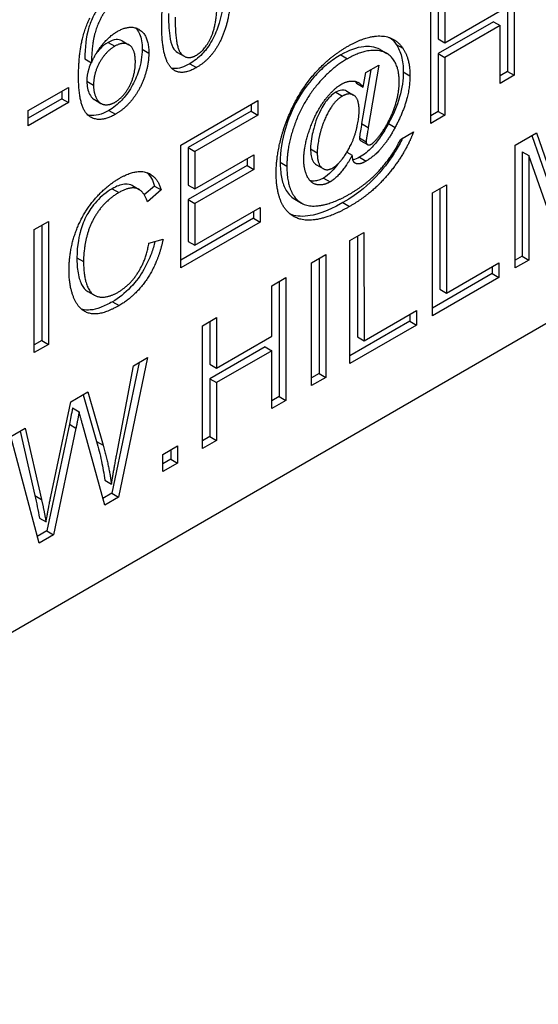
# Model space of a CAD drawing. Units: millimetres. Extents: x 173 to 2322, y 22 to 3027.
# Drawn here: x 857 to 864, y 1880 to 1894 of the extents above; entities that cross this region are included whole.
import ezdxf

# ---------------------------------------------------------------- set-up
doc = ezdxf.new("R2010")
doc.units = ezdxf.units.MM
doc.header["$LTSCALE"] = 11.111111
doc.layers.add('Visible Edges(Hillmar_metric)', color=7, linetype='Continuous', lineweight=25)
doc.layers.add('Visible Tangent Edges(Hillmar_Metric)', color=7, linetype='Continuous', lineweight=25, true_color=0xc0c0c0)

msp = doc.modelspace()

# ---------------------------------------------------------------- linework, layer by layer
at = {"layer": 'Visible Edges(Hillmar_metric)'}
for p, q in [((887.9502, 1903.2547), (832.9544, 1871.4999)), ((863.7924, 1895.0622), (863.7924, 1893.3612)), ((863.8906, 1895.1189), (863.8907, 1893.3045)), ((862.7696, 1894.4716), (862.7696, 1893.8396)), ((862.8678, 1894.5283), (862.8678, 1893.7829)), ((862.6595, 1892.5936), (862.6594, 1894.408)), ((862.8678, 1893.7829), (863.6822, 1894.2532)), ((863.584, 1894.0955), (862.7696, 1893.6253)), ((863.6823, 1894.0388), (862.8679, 1893.5686)), ((863.584, 1894.0955), (863.6823, 1894.0388)), ((863.6823, 1893.1842), (863.6823, 1894.0388)), ((858.0981, 1893.8122), (858.1963, 1893.7555)), ((862.7696, 1893.8396), (862.8678, 1893.7829)), ((858.914, 1893.6418), (859.0122, 1893.5851)), ((861.9103, 1893.6831), (862.0085, 1893.6264)), ((862.7696, 1893.6253), (862.7697, 1892.7706)), ((862.7696, 1893.6253), (862.8679, 1893.5686)), ((862.8679, 1893.5686), (862.8679, 1892.7139)), ((857.5461, 1893.5448), (857.6443, 1893.4881)), ((861.6977, 1893.3438), (861.8894, 1893.4544)), ((861.8894, 1893.4544), (861.7349, 1892.5341)), ((861.7701, 1893.3856), (861.6367, 1892.5908)), ((861.6606, 1893.1301), (861.6977, 1893.3438)), ((863.7924, 1893.3612), (863.6823, 1893.2976)), ((863.8907, 1893.3045), (863.6823, 1893.1842)), ((863.7924, 1893.3612), (863.8907, 1893.3045)), ((861.5624, 1893.1868), (861.6606, 1893.1301)), ((856.7077, 1892.7813), (857.3018, 1893.1243)), ((857.2035, 1893.0676), (857.2035, 1892.957)), ((857.3018, 1893.1243), (857.3018, 1892.9003)), ((861.4185, 1893.0679), (861.5168, 1893.0112)), ((857.2035, 1892.957), (856.7077, 1892.6707)), ((857.3018, 1892.9003), (856.7077, 1892.5573)), ((857.2035, 1892.957), (857.3018, 1892.9003)), ((857.6862, 1892.9448), (857.7844, 1892.8881)), ((858.9623, 1892.2733), (860.1001, 1892.9302)), ((860.0019, 1892.8735), (860.0019, 1892.7726)), ((860.1001, 1892.9302), (860.1001, 1892.7159)), ((856.7077, 1892.5573), (856.7077, 1892.7813)), ((860.0019, 1892.7726), (859.0725, 1892.236)), ((860.1001, 1892.7159), (859.1707, 1892.1793)), ((860.0019, 1892.7726), (860.1001, 1892.7159)), ((862.7697, 1892.7706), (862.6595, 1892.707)), ((862.8679, 1892.7139), (862.6595, 1892.5936)), ((862.7697, 1892.7706), (862.8679, 1892.7139)), ((862.2092, 1892.3571), (862.4032, 1892.4691)), ((863.9062, 1892.2725), (864.2188, 1892.453)), ((864.1535, 1892.4153), (864.4931, 1891.44)), ((864.2188, 1892.453), (864.5913, 1891.3833)), ((858.9624, 1890.4589), (858.9623, 1892.2733)), ((861.6248, 1892.3362), (861.723, 1892.2795)), ((863.9063, 1890.4581), (863.9062, 1892.2725)), ((859.0725, 1892.236), (859.1707, 1892.1793)), ((859.0725, 1892.236), (859.0725, 1891.6814)), ((859.1707, 1892.1793), (859.1707, 1891.6247)), ((859.1707, 1891.6247), (860.0414, 1892.1274)), ((860.0414, 1892.1274), (860.0414, 1891.9131)), ((861.4201, 1892.1696), (861.4978, 1892.1247)), ((864.008, 1892.1751), (864.1063, 1892.1184)), ((864.008, 1892.1751), (864.0081, 1890.6303)), ((864.1063, 1892.1184), (864.1063, 1890.5736)), ((864.5614, 1890.8364), (864.1063, 1892.1184)), ((859.9432, 1891.9698), (859.0725, 1891.467)), ((859.9432, 1892.0707), (859.9432, 1891.9698)), ((859.9432, 1891.9698), (860.0414, 1891.9131)), ((860.9683, 1891.9821), (861.0665, 1891.9254)), ((860.0414, 1891.9131), (859.1707, 1891.4103)), ((859.0725, 1891.6814), (859.1707, 1891.6247)), ((862.6835, 1891.5665), (862.8918, 1891.6868)), ((862.8918, 1891.6868), (862.8919, 1890.0868)), ((858.2485, 1891.6741), (858.3467, 1891.6174)), ((858.5767, 1891.6675), (858.4244, 1891.5374)), ((858.6749, 1891.6108), (858.4701, 1891.4359)), ((858.5767, 1891.6675), (858.6749, 1891.6108)), ((862.6835, 1889.7521), (862.6835, 1891.5665)), ((862.7936, 1891.6301), (862.7937, 1890.1435)), ((859.0725, 1891.467), (859.1707, 1891.4103)), ((859.0725, 1891.467), (859.0725, 1890.8502)), ((859.1707, 1891.4103), (859.1707, 1890.7935)), ((860.6478, 1891.4736), (860.746, 1891.4169)), ((859.1707, 1890.7935), (860.136, 1891.3509)), ((860.0378, 1891.2942), (860.0378, 1891.1933)), ((860.136, 1891.3509), (860.136, 1891.1366)), ((856.7982, 1891.0237), (857.0066, 1891.144)), ((857.0066, 1891.144), (857.0066, 1889.3296)), ((860.0378, 1891.1933), (858.9623, 1890.5723)), ((860.136, 1891.1366), (858.9624, 1890.4589)), ((860.0378, 1891.1933), (860.136, 1891.1366)), ((856.7982, 1889.2093), (856.7982, 1891.0237)), ((856.9084, 1891.0873), (856.9084, 1889.3863)), ((861.4631, 1890.8618), (861.6714, 1890.9822)), ((861.6714, 1890.9822), (861.6715, 1889.3821)), ((858.4929, 1890.8253), (858.7013, 1890.8848)), ((859.0725, 1890.8502), (859.1707, 1890.7935)), ((861.4631, 1889.0474), (861.4631, 1890.8618)), ((861.5732, 1890.9255), (861.5733, 1889.4388)), ((860.8978, 1890.5354), (861.1062, 1890.6558)), ((860.8978, 1888.721), (860.8978, 1890.5354)), ((861.0079, 1890.5991), (861.008, 1888.898)), ((861.1062, 1890.6558), (861.1062, 1888.8413)), ((862.8919, 1890.0868), (863.6655, 1890.5335)), ((863.6655, 1890.5335), (863.6656, 1890.3191)), ((864.0081, 1890.6303), (863.9063, 1890.5715)), ((864.1063, 1890.5736), (863.9063, 1890.4581)), ((864.0081, 1890.6303), (864.1063, 1890.5736)), ((863.5673, 1890.3758), (862.6835, 1889.8655)), ((863.5673, 1890.4768), (863.5673, 1890.3758)), ((863.5673, 1890.3758), (863.6656, 1890.3191)), ((860.3073, 1890.1945), (860.5157, 1890.3148)), ((860.4175, 1890.2581), (860.4175, 1888.5571)), ((860.5157, 1890.3148), (860.5157, 1888.5004)), ((863.6656, 1890.3191), (862.6835, 1889.7521)), ((857.5901, 1890.111), (857.6883, 1890.0543)), ((860.3073, 1889.4491), (860.3073, 1890.1945)), ((862.7937, 1890.1435), (862.8919, 1890.0868)), ((861.6715, 1889.3821), (862.4452, 1889.8288)), ((862.4452, 1889.8288), (862.4452, 1889.6145)), ((859.2845, 1889.6039), (859.4929, 1889.7243)), ((859.3947, 1889.6676), (859.3947, 1889.0356)), ((859.4929, 1889.7243), (859.4929, 1888.9789)), ((862.3469, 1889.6712), (861.4631, 1889.1608)), ((862.3469, 1889.7721), (862.3469, 1889.6712)), ((862.3469, 1889.6712), (862.4452, 1889.6145)), ((859.2846, 1887.7895), (859.2845, 1889.6039)), ((862.4452, 1889.6145), (861.4631, 1889.0474)), ((856.9084, 1889.3863), (856.7982, 1889.3227)), ((856.9084, 1889.3863), (857.0066, 1889.3296)), ((859.4929, 1888.9789), (860.3073, 1889.4491)), ((861.5733, 1889.4388), (861.6715, 1889.3821)), ((857.0066, 1889.3296), (856.7982, 1889.2093)), ((860.2091, 1889.2915), (859.3947, 1888.8212)), ((860.3073, 1889.2348), (859.4929, 1888.7645)), ((860.2091, 1889.2915), (860.3073, 1889.2348)), ((860.3074, 1888.3801), (860.3073, 1889.2348)), ((858.3475, 1889.0629), (857.9456, 1887.1298)), ((858.4725, 1889.1351), (858.0438, 1887.0731)), ((858.2629, 1889.0141), (858.4725, 1889.1351)), ((858.0175, 1887.7065), (858.2629, 1889.0141)), ((859.3947, 1889.0356), (859.4929, 1888.9789)), ((859.3947, 1888.8212), (859.4929, 1888.7645)), ((859.3947, 1888.8212), (859.3948, 1887.9666)), ((861.008, 1888.898), (860.8978, 1888.8344)), ((861.1062, 1888.8413), (860.8978, 1888.721)), ((861.008, 1888.898), (861.1062, 1888.8413)), ((857.3408, 1888.4816), (857.5923, 1888.6268)), ((857.5923, 1888.6268), (857.8174, 1887.8386)), ((859.4929, 1888.7645), (859.493, 1887.9099)), ((857.0426, 1887.0841), (857.3408, 1888.4816)), ((857.5219, 1888.5862), (857.7192, 1887.8953)), ((860.4175, 1888.5571), (860.3074, 1888.4935)), ((860.5157, 1888.5004), (860.3074, 1888.3801)), ((860.4175, 1888.5571), (860.5157, 1888.5004)), ((857.3635, 1888.3896), (857.4617, 1888.3329)), ((856.4521, 1887.9685), (856.6653, 1888.0916)), ((856.5899, 1888.0481), (856.8066, 1887.0973)), ((856.6653, 1888.0916), (856.9048, 1887.0406)), ((857.3168, 1888.1497), (856.9851, 1886.5752)), ((857.415, 1888.093), (857.0833, 1886.5185)), ((857.3168, 1888.1497), (857.415, 1888.093)), ((857.8402, 1886.9556), (857.512, 1888.149)), ((856.8689, 1886.3947), (856.4521, 1887.9685)), ((859.3948, 1887.9666), (859.2846, 1887.9029)), ((859.493, 1887.9099), (859.2846, 1887.7895)), ((859.3948, 1887.9666), (859.493, 1887.9099)), ((858.6965, 1887.7031), (858.9157, 1887.8296)), ((858.8175, 1887.7729), (858.8175, 1887.6332)), ((858.9157, 1887.8296), (858.9157, 1887.5765)), ((858.6965, 1887.45), (858.6965, 1887.7031)), ((858.8175, 1887.6332), (858.6965, 1887.5634)), ((858.8175, 1887.6332), (858.9157, 1887.5765)), ((858.9157, 1887.5765), (858.6965, 1887.45)), ((857.8414, 1887.3227), (857.9396, 1887.266)), ((857.9456, 1887.1298), (857.8133, 1887.0534)), ((858.0438, 1887.0731), (857.8402, 1886.9556)), ((857.9456, 1887.1298), (858.0438, 1887.0731)), ((856.8737, 1886.764), (856.9719, 1886.7073)), ((856.9851, 1886.5752), (856.8429, 1886.4931)), ((857.0833, 1886.5185), (856.8689, 1886.3947)), ((856.9851, 1886.5752), (857.0833, 1886.5185))]:
    msp.add_line(p, q, dxfattribs=at)
for points, degree in [([(858.6814, 1894.0468), (858.6814, 1894.369), (858.7964, 1894.8282), (859.0215, 1895.1698), (859.194, 1895.2694)], 2), ([(859.7054, 1894.6381), (859.7054, 1894.3186), (859.5917, 1893.8602), (859.3653, 1893.5165), (859.194, 1893.4176)], 2), ([(859.194, 1893.6002), (859.3258, 1893.6762), (859.5066, 1894.0766), (859.5066, 1894.5233)], 2), ([(857.4527, 1893.2917), (857.4526, 1893.8172), (857.6215, 1894.1539)], 2), ([(857.8431, 1894.2473), (857.7521, 1894.1187), (857.6467, 1893.7619), (857.6443, 1893.4881)], 2), ([(858.8802, 1894.1616), (858.8803, 1893.7135), (859.0611, 1893.5234), (859.194, 1893.6002)], 2), ([(858.0263, 1893.9507), (858.2191, 1894.062), (858.491, 1893.8912), (858.491, 1893.6312)], 2), ([(858.8371, 1893.3982), (858.6814, 1893.5365), (858.6814, 1894.0468)], 2), ([(857.6443, 1893.4881), (857.7137, 1893.6513), (857.9161, 1893.8871), (858.0263, 1893.9507)], 2), ([(861.4355, 1893.7345), (861.7013, 1893.888), (862.1241, 1893.8804), (862.2463, 1893.702)], 2), ([(857.9868, 1893.7315), (857.8563, 1893.6561), (857.6742, 1893.3339), (857.6742, 1893.1582)], 2), ([(858.2922, 1893.5026), (858.2922, 1893.6907), (858.1197, 1893.8082), (857.9868, 1893.7315)], 2), ([(860.4797, 1892.4912), (860.6115, 1892.9019), (861.0917, 1893.536), (861.4355, 1893.7345)], 2), ([(862.0583, 1893.8569), (862.092, 1893.83), (862.1218, 1893.7971), (862.1481, 1893.7587)], 3), ([(858.491, 1893.6312), (858.491, 1893.4611), (858.3629, 1893.094), (858.1401, 1892.8091), (857.9988, 1892.7275)], 2), ([(862.1924, 1893.209), (862.1924, 1893.4164), (862.0091, 1893.6688), (861.645, 1893.6743), (861.4259, 1893.5478)], 2), ([(862.2463, 1893.702), (862.3505, 1893.5492), (862.3505, 1893.2975)], 2), ([(857.994, 1892.9072), (858.1174, 1892.9785), (858.2922, 1893.3076), (858.2922, 1893.5026)], 2), ([(861.4259, 1893.5478), (861.1744, 1893.4026), (860.76, 1892.8922), (860.5312, 1892.254), (860.5313, 1891.9636)], 2), ([(857.9988, 1892.7275), (857.7569, 1892.5878), (857.4527, 1892.8215), (857.4527, 1893.2917)], 2), ([(859.194, 1893.4176), (858.9665, 1893.2862), (858.8371, 1893.3982)], 2), ([(862.3505, 1893.2975), (862.3505, 1892.9379), (862.1313, 1892.5334)], 2), ([(857.6742, 1893.1582), (857.6742, 1893.0434), (857.7593, 1892.8823), (857.9102, 1892.8588), (857.994, 1892.9072)], 2), ([(860.7816, 1892.0611), (860.7816, 1892.2575), (860.9564, 1892.7539), (861.2151, 1893.1011), (861.3373, 1893.1716)], 2), ([(861.3373, 1893.1716), (861.4307, 1893.2255), (861.5995, 1893.211), (861.6606, 1893.1301)], 2), ([(861.5385, 1893.2148), (861.5469, 1893.2061), (861.5549, 1893.1968), (861.5624, 1893.1868)], 3), ([(861.9265, 1892.447), (862.0499, 1892.6164), (862.1924, 1893.032), (862.1924, 1893.209)], 2), ([(861.3516, 1892.996), (861.2834, 1892.9566), (861.1624, 1892.8065), (861.0486, 1892.5624), (860.9804, 1892.2672), (860.9804, 1892.1607)], 2), ([(861.5995, 1892.7851), (861.5995, 1892.9538), (861.4546, 1893.0554), (861.3516, 1892.996)], 2), ([(861.2091, 1891.9346), (861.269, 1891.9691), (861.4019, 1892.1289), (861.5229, 1892.3619), (861.5996, 1892.6579), (861.5995, 1892.7851)], 2), ([(860.3732, 1891.8543), (860.3732, 1892.1558), (860.4797, 1892.4912)], 2), ([(862.4032, 1892.4691), (862.3481, 1892.3073), (862.0822, 1891.8841), (861.7157, 1891.5149), (861.4583, 1891.3662)], 2), ([(861.7349, 1892.5341), (861.7026, 1892.3426), (861.7026, 1892.3232)], 2), ([(862.1313, 1892.5334), (861.9361, 1892.1704), (861.705, 1892.0369)], 2), ([(861.778, 1892.2852), (861.8343, 1892.3177), (861.9265, 1892.447)], 2), ([(861.4547, 1891.5467), (861.7349, 1891.7085), (862.1146, 1892.1462), (862.2092, 1892.3571)], 2), ([(861.7026, 1892.3232), (861.7026, 1892.29), (861.7469, 1892.2672), (861.778, 1892.2852)], 2), ([(860.9804, 1892.1607), (860.9804, 1891.9906), (861.1193, 1891.8827), (861.2091, 1891.9346)], 2), ([(861.4978, 1892.1247), (861.4283, 1891.9906), (861.2558, 1891.779), (861.1696, 1891.7292)], 2), ([(861.5181, 1892.03), (861.5037, 1892.0521), (861.4978, 1892.1247)], 2), ([(861.1696, 1891.7292), (861.0738, 1891.6739), (860.8941, 1891.6988), (860.7816, 1891.9007), (860.7816, 1892.0611)], 2), ([(861.6067, 1892.0936), (861.5743, 1892.0749), (861.5395, 1892.0586), (861.5087, 1892.0529)], 3), ([(861.705, 1892.0369), (861.6307, 1891.994), (861.5397, 1891.994), (861.5181, 1892.03)], 2), ([(858.0545, 1891.7809), (858.2904, 1891.9171), (858.6114, 1891.8245), (858.6749, 1891.6108)], 2), ([(858.4613, 1891.8676), (858.5151, 1891.8195), (858.5521, 1891.7501), (858.5767, 1891.6675)], 3), ([(860.463, 1891.4), (860.3732, 1891.5833), (860.3732, 1891.8543)], 2), ([(860.5313, 1891.9636), (860.5313, 1891.6607), (860.76, 1891.3544), (861.1912, 1891.3945), (861.4547, 1891.5467)], 2), ([(857.312, 1890.427), (857.312, 1890.7105), (857.5, 1891.2422), (857.8461, 1891.6606), (858.0545, 1891.7809)], 2), ([(858.0497, 1891.5721), (857.8689, 1891.4677), (857.6246, 1891.1261), (857.5264, 1890.7319), (857.5264, 1890.5521)], 2), ([(858.4701, 1891.4359), (858.415, 1891.6018), (858.2078, 1891.6634), (858.0497, 1891.5721)], 2), ([(861.4583, 1891.3662), (861.2199, 1891.2286), (860.8175, 1891.1373), (860.5349, 1891.2576), (860.463, 1891.4)], 2), ([(858.033, 1890.0979), (858.2078, 1890.1988), (858.4498, 1890.5709), (858.4929, 1890.8253)], 2), ([(858.7013, 1890.8848), (858.6354, 1890.5508), (858.2965, 1890.044), (858.0509, 1889.9022)], 2), ([(857.5264, 1890.5521), (857.5264, 1890.3212), (857.6437, 1890.0432), (857.8893, 1890.0149), (858.033, 1890.0979)], 2), ([(858.0509, 1889.9022), (857.797, 1889.7556), (857.4785, 1889.8109), (857.312, 1890.167), (857.312, 1890.427)], 2), ([(857.4617, 1888.3329), (857.4354, 1888.1933), (857.415, 1888.093)], 2), ([(857.512, 1888.149), (857.4689, 1888.297), (857.4617, 1888.3329)], 2), ([(857.8174, 1887.8386), (857.9001, 1887.5447), (857.9396, 1887.266)], 2), ([(857.9396, 1887.266), (857.9696, 1887.4562), (858.0175, 1887.7065)], 2), ([(856.9048, 1887.0406), (856.9432, 1886.876), (856.9719, 1886.7073)], 2), ([(856.9719, 1886.7073), (857.0318, 1887.0337), (857.0426, 1887.0841)], 2)]:
    msp.add_open_spline(points, degree=degree, dxfattribs=at)
for points, knots in [([(859.6072, 1894.6948), (859.6072, 1894.5787), (859.6016, 1894.4521), (859.5737, 1894.2483), (859.5547, 1894.1439), (859.4897, 1893.9493), (859.4548, 1893.8691), (859.3645, 1893.7154), (859.3197, 1893.6603), (859.2221, 1893.5581), (859.1592, 1893.5109), (859.0958, 1893.4743)], [-0.090599261, -0.090599261, -0.090599261, -0.090599261, -0.06270301, -0.06270301, -0.044882222, -0.044882222, -0.032173158, -0.032173158, -0.019351582, -0.019351582, 0, 0, 0, 0]), ([(857.7449, 1894.304), (857.7134, 1894.2596), (857.6865, 1894.2123), (857.6324, 1894.0966), (857.6123, 1894.0348), (857.5635, 1893.8696), (857.5475, 1893.714), (857.5461, 1893.5448)], [-0.06761499, -0.06761499, -0.06761499, -0.06761499, -0.057779195, -0.057779195, -0.044553793, -0.044553793, 0, 0, 0, 0]), ([(858.782, 1894.2183), (858.782, 1894.108), (858.7861, 1893.9869), (858.8096, 1893.8214), (858.8234, 1893.7599), (858.8664, 1893.673), (858.8911, 1893.6543), (858.9139, 1893.6418)], [-0.055350432, -0.055350432, -0.055350432, -0.055350432, -0.040025624, -0.040025624, -0.030297952, -0.030297952, -0.020894961, -0.020894961, -0.020894961, -0.020894961]), ([(858.2942, 1894.0042), (858.3148, 1893.9844), (858.3358, 1893.9569), (858.3815, 1893.854), (858.3928, 1893.7746), (858.3928, 1893.6879)], [-0.036922791, -0.036922791, -0.036922791, -0.036922791, -0.02293795, -0.02293795, 0, 0, 0, 0]), ([(857.8886, 1893.7882), (857.8476, 1893.7645), (857.8077, 1893.7334), (857.7479, 1893.6702), (857.7276, 1893.645), (857.7088, 1893.6181)], [-0.079808692, -0.079808692, -0.079808692, -0.079808692, -0.055774043, -0.055774043, -0.041861044, -0.041861044, -0.041861044, -0.041861044]), ([(858.0981, 1893.8122), (858.0971, 1893.8128), (858.0962, 1893.8133), (858.0693, 1893.828), (858.0399, 1893.8341), (857.969, 1893.827), (857.9292, 1893.8116), (857.8886, 1893.7882)], [-0.023856925, -0.023856925, -0.023856925, -0.023856925, -0.023441995, -0.023441995, -0.012406649, -0.012406649, 0, 0, 0, 0]), ([(861.9103, 1893.6831), (861.8295, 1893.7298), (861.7359, 1893.7322), (861.5601, 1893.7152), (861.4456, 1893.6726), (861.3277, 1893.6045)], [-0.058189883, -0.058189883, -0.058189883, -0.058189883, -0.036022627, -0.036022627, 0, 0, 0, 0]), ([(862.1481, 1893.7587), (862.1825, 1893.7083), (862.2087, 1893.6492), (862.244, 1893.5122), (862.2523, 1893.4361), (862.2523, 1893.3542)], [-0.043028004, -0.043028004, -0.043028004, -0.043028004, -0.021663801, -0.021663801, 0, 0, 0, 0]), ([(858.3928, 1893.6879), (858.3928, 1893.6372), (858.3885, 1893.5844), (858.3705, 1893.4757), (858.357, 1893.421), (858.3125, 1893.2825), (858.2788, 1893.2051), (858.1878, 1893.0471), (858.1353, 1892.9826), (858.0307, 1892.872), (857.9665, 1892.8222), (857.9006, 1892.7842)], [-0.063356462, -0.063356462, -0.063356462, -0.063356462, -0.055006242, -0.055006242, -0.046822243, -0.046822243, -0.034610411, -0.034610411, -0.020128251, -0.020128251, 0, 0, 0, 0]), ([(861.3277, 1893.6045), (861.2625, 1893.5668), (861.1977, 1893.5226), (861.0719, 1893.4208), (861.0119, 1893.3646), (860.8886, 1893.2316), (860.7916, 1893.1174), (860.6063, 1892.7976), (860.5482, 1892.6436), (860.458, 1892.3424), (860.433, 1892.1769), (860.433, 1892.0203)], [-0.15515067, -0.15515067, -0.15515067, -0.15515067, -0.12781401, -0.12781401, -0.10134428, -0.10134428, -0.07143375, -0.07143375, -0.04144739, -0.04144739, 0, 0, 0, 0]), ([(857.6368, 1893.4924), (857.6248, 1893.4658), (857.6126, 1893.4349), (857.5835, 1893.3352), (857.576, 1893.2731), (857.576, 1893.2149)], [-0.023652427, -0.023652427, -0.023652427, -0.023652427, -0.015385215, -0.015385215, 0, 0, 0, 0]), ([(859.0958, 1893.4743), (859.0543, 1893.4503), (859.0128, 1893.431), (858.935, 1893.4072), (858.8992, 1893.4019), (858.8514, 1893.4045), (858.838, 1893.4065), (858.8251, 1893.4097)], [-0.041653975, -0.041653975, -0.041653975, -0.041653975, -0.028974668, -0.028974668, -0.01722777, -0.01722777, -0.012332934, -0.012332934, -0.012332934, -0.012332934]), ([(862.2523, 1893.3542), (862.2523, 1893.2372), (862.2349, 1893.1137), (862.1593, 1892.8503), (862.1028, 1892.7187), (862.0331, 1892.5901)], [-0.062563558, -0.062563558, -0.062563558, -0.062563558, -0.03161181, -0.03161181, 0, 0, 0, 0]), ([(857.576, 1893.2149), (857.576, 1893.1781), (857.5793, 1893.1436), (857.5928, 1893.0793), (857.6029, 1893.0503), (857.6283, 1893.0001), (857.6491, 1892.967), (857.6849, 1892.9455), (857.6856, 1892.9452), (857.6862, 1892.9448)], [-0.050455117, -0.050455117, -0.050455117, -0.050455117, -0.040402863, -0.040402863, -0.030312616, -0.030312616, -0.020975077, -0.020975077, -0.020814871, -0.020814871, -0.020814871, -0.020814871]), ([(861.2534, 1893.0527), (861.2332, 1893.041), (861.2132, 1893.0268), (861.1738, 1892.993), (861.1549, 1892.9739), (861.1107, 1892.9223), (861.0745, 1892.874), (860.9737, 1892.6786), (860.9407, 1892.5731), (860.9044, 1892.4227), (860.8822, 1892.3166), (860.8822, 1892.2174)], [-0.12271319, -0.12271319, -0.12271319, -0.12271319, -0.10500024, -0.10500024, -0.08722208, -0.08722208, -0.06158678, -0.06158678, -0.02626252, -0.02626252, 0, 0, 0, 0]), ([(861.4185, 1893.0679), (861.417, 1893.0688), (861.4155, 1893.0697), (861.3928, 1893.0816), (861.3689, 1893.0867), (861.3137, 1893.0814), (861.284, 1893.0704), (861.2534, 1893.0527)], [-0.018942593, -0.018942593, -0.018942593, -0.018942593, -0.018269775, -0.018269775, -0.009354717, -0.009354717, 0, 0, 0, 0]), ([(857.9006, 1892.7842), (857.8491, 1892.7545), (857.7981, 1892.7319), (857.7016, 1892.7074), (857.6576, 1892.7049), (857.6065, 1892.7139), (857.597, 1892.7163), (857.588, 1892.719)], [-0.080965885, -0.080965885, -0.080965885, -0.080965885, -0.074844907, -0.074844907, -0.069036917, -0.069036917, -0.067589691, -0.067589691, -0.067589691, -0.067589691]), ([(861.6367, 1892.5908), (861.6257, 1892.5259), (861.6102, 1892.4324), (861.605, 1892.3894), (861.6043, 1892.3831), (861.6043, 1892.3799)], [-0.0069126217, -0.0069126217, -0.0069126217, -0.0069126217, -0.0008563649, -0.0008563649, 0, 0, 0, 0]), ([(862.0331, 1892.5901), (861.9975, 1892.524), (861.9585, 1892.4588), (861.8776, 1892.3424), (861.8366, 1892.2907), (861.733, 1892.1811), (861.6712, 1892.1308), (861.6067, 1892.0936)], [-0.050493749, -0.050493749, -0.050493749, -0.050493749, -0.034250345, -0.034250345, -0.019675141, -0.019675141, 0, 0, 0, 0]), ([(862.2427, 1892.3765), (862.2108, 1892.3106), (862.1733, 1892.2438), (862.0818, 1892.095), (861.9923, 1891.9582), (861.7517, 1891.7029), (861.6059, 1891.5648), (861.36, 1891.4229)], [-0.28722578, -0.28722578, -0.28722578, -0.28722578, -0.19372524, -0.19372524, -0.07510276, -0.07510276, 0, 0, 0, 0]), ([(861.6043, 1892.3799), (861.6043, 1892.3746), (861.6048, 1892.3695), (861.6066, 1892.3603), (861.6079, 1892.3561), (861.6133, 1892.3451), (861.6185, 1892.3399), (861.6248, 1892.3362)], [-0.0117906143, -0.0117906143, -0.0117906143, -0.0117906143, -0.0103807875, -0.0103807875, -0.009008821, -0.009008821, -0.0062930392, -0.0062930392, -0.0062930392, -0.0062930392]), ([(860.8822, 1892.2174), (860.8822, 1892.182), (860.8844, 1892.1475), (860.895, 1892.0884), (860.9025, 1892.0628), (860.9295, 1892.0098), (860.9492, 1891.9929), (860.9682, 1891.9821)], [-0.036072859, -0.036072859, -0.036072859, -0.036072859, -0.029805855, -0.029805855, -0.024308312, -0.024308312, -0.016458413, -0.016458413, -0.016458413, -0.016458413]), ([(860.433, 1892.0203), (860.433, 1891.9416), (860.4388, 1891.8661), (860.4648, 1891.7326), (860.4837, 1891.6744), (860.5398, 1891.567), (860.5831, 1891.5109), (860.6478, 1891.4736)], [-0.116533692, -0.116533692, -0.116533692, -0.116533692, -0.100678114, -0.100678114, -0.086025242, -0.086025242, -0.069642726, -0.069642726, -0.069642726, -0.069642726]), ([(861.2827, 1891.9917), (861.2549, 1891.9537), (861.2239, 1891.9157), (861.1524, 1891.8423), (861.1126, 1891.8097), (861.0714, 1891.7859)], [-0.023451865, -0.023451865, -0.023451865, -0.023451865, -0.012582613, -0.012582613, 0, 0, 0, 0]), ([(858.2485, 1891.6741), (858.2479, 1891.6744), (858.2474, 1891.6747), (858.225, 1891.6873), (858.1876, 1891.702), (858.0734, 1891.6891), (858.0125, 1891.664), (857.9515, 1891.6288)], [-0.038099864, -0.038099864, -0.038099864, -0.038099864, -0.037585947, -0.037585947, -0.018619823, -0.018619823, 0, 0, 0, 0]), ([(861.0714, 1891.7859), (861.0484, 1891.7726), (861.0257, 1891.7623), (860.9803, 1891.7473), (860.9581, 1891.7429), (860.9135, 1891.7397), (860.8936, 1891.7415), (860.8772, 1891.7448)], [-0.0471736505, -0.0471736505, -0.0471736505, -0.0471736505, -0.0458243095, -0.0458243095, -0.0444469988, -0.0444469988, -0.0429631828, -0.0429631828, -0.0429631828, -0.0429631828]), ([(857.9515, 1891.6288), (857.9103, 1891.605), (857.8691, 1891.5773), (857.7916, 1891.515), (857.7556, 1891.4815), (857.6545, 1891.3703), (857.6083, 1891.2969), (857.5352, 1891.1642), (857.5041, 1891.0858), (857.4679, 1890.9519), (857.4281, 1890.7967), (857.4281, 1890.6088)], [-0.2323808, -0.2323808, -0.2323808, -0.2323808, -0.20258069, -0.20258069, -0.17522684, -0.17522684, -0.12228016, -0.12228016, -0.04970098, -0.04970098, 0, 0, 0, 0]), ([(861.36, 1891.4229), (861.0969, 1891.2709), (860.9282, 1891.2367), (860.7332, 1891.2115), (860.6495, 1891.225), (860.5822, 1891.2524)], [-0.0832701, -0.0832701, -0.0832701, -0.0832701, -0.062871667, -0.062871667, -0.037083512, -0.037083512, -0.037083512, -0.037083512]), ([(858.5829, 1890.851), (858.5683, 1890.7921), (858.5505, 1890.7326), (858.4988, 1890.5915), (858.4621, 1890.5114), (858.3688, 1890.3498), (858.3046, 1890.2581), (858.1369, 1890.0819), (858.0455, 1890.0125), (857.9527, 1889.9589)], [-0.098366118, -0.098366118, -0.098366118, -0.098366118, -0.080253143, -0.080253143, -0.055340141, -0.055340141, -0.028337523, -0.028337523, 0, 0, 0, 0]), ([(857.4281, 1890.6088), (857.4281, 1890.5305), (857.4332, 1890.4543), (857.4599, 1890.3036), (857.4808, 1890.2489), (857.5207, 1890.1698), (857.5507, 1890.1339), (857.5899, 1890.1112), (857.59, 1890.1111), (857.5901, 1890.111)], [-0.065572495, -0.065572495, -0.065572495, -0.065572495, -0.057565043, -0.057565043, -0.048309447, -0.048309447, -0.036034799, -0.036034799, -0.035995567, -0.035995567, -0.035995567, -0.035995567]), ([(857.9527, 1889.9589), (857.8937, 1889.9248), (857.834, 1889.8952), (857.7244, 1889.8544), (857.6738, 1889.8413), (857.5977, 1889.8346), (857.5485, 1889.8331), (857.4941, 1889.8514)], [-0.126162899, -0.126162899, -0.126162899, -0.126162899, -0.101078602, -0.101078602, -0.078859259, -0.078859259, -0.065987308, -0.065987308, -0.065987308, -0.065987308]), ([(857.3635, 1888.3896), (857.3554, 1888.3467), (857.347, 1888.3028), (857.3316, 1888.2235), (857.3242, 1888.1861), (857.3168, 1888.1497)], [-0.019213025, -0.019213025, -0.019213025, -0.019213025, -0.008791143, -0.008791143, 0, 0, 0, 0]), ([(857.7192, 1887.8953), (857.7457, 1887.801), (857.77, 1887.7041), (857.8107, 1887.5135), (857.8277, 1887.4191), (857.8414, 1887.3227)], [-0.058007926, -0.058007926, -0.058007926, -0.058007926, -0.027907202, -0.027907202, 0, 0, 0, 0]), ([(856.8066, 1887.0973), (856.8193, 1887.0427), (856.8313, 1886.9875), (856.8537, 1886.8764), (856.8641, 1886.8205), (856.8737, 1886.764)], [-0.033513705, -0.033513705, -0.033513705, -0.033513705, -0.016677361, -0.016677361, 0, 0, 0, 0])]:
    msp.add_open_spline(points, degree=3, knots=knots, dxfattribs=at)
at = {"layer": 'Visible Tangent Edges(Hillmar_Metric)'}
for p, q in [((857.8886, 1893.7882), (857.9868, 1893.7315)), ((862.1481, 1893.7587), (862.2463, 1893.702)), ((858.3928, 1893.6879), (858.491, 1893.6312)), ((861.3277, 1893.6045), (861.4259, 1893.5478)), ((859.0958, 1893.4743), (859.194, 1893.4176)), ((862.2523, 1893.3542), (862.3505, 1893.2975)), ((857.576, 1893.2149), (857.6742, 1893.1582)), ((861.2534, 1893.0527), (861.3516, 1892.996)), ((857.9006, 1892.7842), (857.9988, 1892.7275)), ((861.6367, 1892.5908), (861.7349, 1892.5341)), ((862.0331, 1892.5901), (862.1313, 1892.5334)), ((861.6043, 1892.3799), (861.7026, 1892.3232)), ((860.8822, 1892.2174), (860.9804, 1892.1607)), ((860.433, 1892.0203), (860.5313, 1891.9636)), ((861.6067, 1892.0936), (861.705, 1892.0369)), ((861.0714, 1891.7859), (861.1696, 1891.7292)), ((857.9515, 1891.6288), (858.0497, 1891.5721)), ((861.36, 1891.4229), (861.4583, 1891.3662)), ((857.4281, 1890.6088), (857.5264, 1890.5521)), ((857.9527, 1889.9589), (858.0509, 1889.9022)), ((857.7192, 1887.8953), (857.8174, 1887.8386)), ((856.8066, 1887.0973), (856.9048, 1887.0406))]:
    msp.add_line(p, q, dxfattribs=at)

doc.saveas('drawing.dxf')
